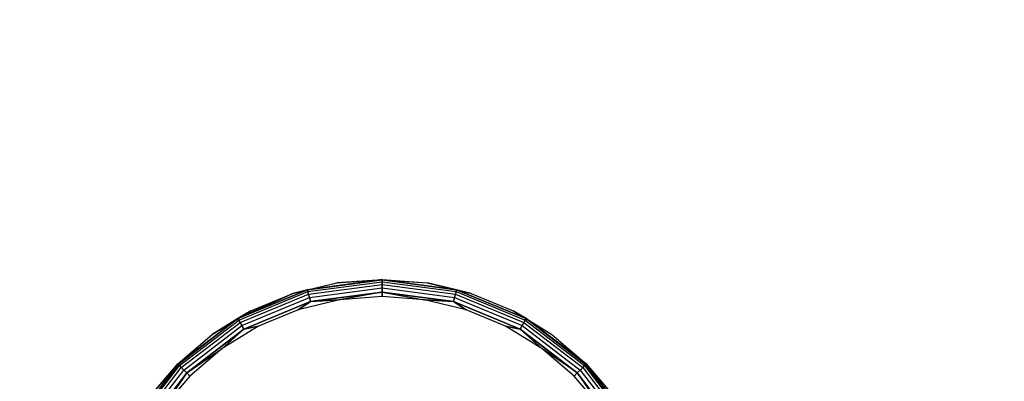
# Model space of a CAD drawing. Units: millimetres. Extents: x -6452 to 2573, y -4036 to 6208.
# Drawn here: x -2420 to -2397, y -1329 to -1320 of the extents above; entities that cross this region are included whole.
import ezdxf

# ---------------------------------------------------------------- set-up
doc = ezdxf.new("R2010")
doc.units = ezdxf.units.MM
doc.layers.add('Strefa bezpieczna', color=8, linetype='Continuous')
doc.dimstyles.get("Standard").update_dxf_attribs({"dimtxt": 180, "dimasz": 180, "dimexe": 0.18, "dimexo": 0.0625, "dimgap": 200, "dimtad": 0, "dimtih": 1, "dimtoh": 1, "dimlfac": 0.001, "dimzin": 0, "dimdsep": 46, "dimtxsty": 'Standard', "dimcen": 0.09, "dimse1": 1, "dimse2": 1, "dimadec": 0, "dimazin": 0, "dimtfac": 1, "dimtdec": 4, "dimtofl": 0, "dimtmove": 0, "dimatfit": 3, "dimfxl": 1, "dimtolj": 1, "dimtzin": 0, "dimarcsym": 0})

# ---------------------------------------------------------------- blocks, each defined once
blk = doc.blocks.new('*D6')
at = {"layer": 'Defpoints', "color": 0}
for p in [(-107.27, 4764.716), (-6212.975, -4036.057), (-2082.8, -4036.057)]:
    blk.add_point(p, dxfattribs=at)
at = {"layer": 'Strefa bezpieczna', "color": 0, "lineweight": -2}
for p, q in [((-6212.975, 4584.716), (-6212.975, 654.33)), ((-6212.975, -3856.057), (-6212.975, 74.33))]:
    blk.add_line(p, q, dxfattribs=at)
at = {"layer": 'Strefa bezpieczna', "color": 0}
for points in [[(-6182.975, 4584.716), (-6242.975, 4584.716), (-6212.975, 4764.716)], [(-6242.975, -3856.057), (-6182.975, -3856.057), (-6212.975, -4036.057)]]:
    blk.add_solid(points, dxfattribs=at)
at = {"layer": 'Strefa bezpieczna', "color": 0, "insert": (-6212.975, 364.33), "char_height": 180, "attachment_point": 5}
blk.add_mtext('\\A1;8.80', dxfattribs=at)
blk = doc.blocks.new('*D7')
at = {"layer": 'Defpoints', "color": 0}
for p in [(-206.467, 2764.716), (-5168.24, -2542.616), (-2083.732, -2542.616)]:
    blk.add_point(p, dxfattribs=at)
at = {"layer": 'Strefa bezpieczna', "color": 0, "lineweight": -2}
for p, q in [((-5168.24, 2584.716), (-5168.24, 401.05)), ((-5168.24, -2362.616), (-5168.24, -178.95))]:
    blk.add_line(p, q, dxfattribs=at)
at = {"layer": 'Strefa bezpieczna', "color": 0}
for points in [[(-5138.24, 2584.716), (-5198.24, 2584.716), (-5168.24, 2764.716)], [(-5198.24, -2362.616), (-5138.24, -2362.616), (-5168.24, -2542.616)]]:
    blk.add_solid(points, dxfattribs=at)
at = {"layer": 'Strefa bezpieczna', "color": 0, "insert": (-5168.24, 111.05), "char_height": 180, "attachment_point": 5}
blk.add_mtext('\\A1;5.31', dxfattribs=at)

msp = doc.modelspace()

# ---------------------------------------------------------------- linework, layer by layer
for p, q in [((-2413.387, -1326.533), (-2412.356, -1326.285)), ((-2413.387, -1326.533), (-2412.356, -1326.285)), ((-2413.387, -1326.533), (-2412.356, -1326.285)), ((-2413.387, -1326.533), (-2412.356, -1326.285)), ((-2411.299, -1326.202), (-2413.044, -1326.445)), ((-2411.299, -1326.202), (-2413.044, -1326.445)), ((-2413.044, -1326.445), (-2411.299, -1326.216)), ((-2411.299, -1326.216), (-2413.044, -1326.445)), ((-2413.044, -1326.445), (-2411.299, -1326.216)), ((-2411.299, -1326.216), (-2413.044, -1326.445)), ((-2413.044, -1326.445), (-2412.356, -1326.285)), ((-2413.044, -1326.445), (-2412.356, -1326.285)), ((-2413.044, -1326.445), (-2412.356, -1326.285)), ((-2413.044, -1326.445), (-2412.356, -1326.285)), ((-2413.034, -1326.484), (-2411.299, -1326.256)), ((-2413.034, -1326.484), (-2411.299, -1326.256)), ((-2413.034, -1326.484), (-2411.299, -1326.256)), ((-2413.034, -1326.484), (-2411.299, -1326.256)), ((-2413.017, -1326.545), (-2411.299, -1326.319)), ((-2413.017, -1326.545), (-2411.299, -1326.319)), ((-2413.017, -1326.545), (-2411.299, -1326.319)), ((-2413.017, -1326.545), (-2411.299, -1326.319)), ((-2412.356, -1326.285), (-2411.299, -1326.202)), ((-2412.356, -1326.285), (-2411.299, -1326.202)), ((-2412.356, -1326.285), (-2411.299, -1326.202)), ((-2412.356, -1326.285), (-2411.299, -1326.202)), ((-2411.299, -1326.216), (-2412.356, -1326.285)), ((-2411.299, -1326.216), (-2412.356, -1326.285)), ((-2411.299, -1326.202), (-2409.554, -1326.445)), ((-2411.299, -1326.202), (-2410.242, -1326.285)), ((-2411.299, -1326.202), (-2410.242, -1326.285)), ((-2411.299, -1326.202), (-2409.554, -1326.445)), ((-2411.299, -1326.202), (-2410.242, -1326.285)), ((-2411.299, -1326.202), (-2410.242, -1326.285)), ((-2411.299, -1326.256), (-2411.299, -1326.216)), ((-2411.299, -1326.216), (-2409.554, -1326.445)), ((-2409.554, -1326.445), (-2411.299, -1326.216)), ((-2411.299, -1326.216), (-2411.299, -1326.256)), ((-2411.299, -1326.216), (-2410.242, -1326.285)), ((-2411.299, -1326.256), (-2411.299, -1326.216)), ((-2411.299, -1326.216), (-2409.554, -1326.445)), ((-2409.554, -1326.445), (-2411.299, -1326.216)), ((-2411.299, -1326.216), (-2411.299, -1326.256)), ((-2411.299, -1326.216), (-2410.242, -1326.285)), ((-2411.299, -1326.319), (-2411.299, -1326.256)), ((-2411.299, -1326.256), (-2409.564, -1326.484)), ((-2411.299, -1326.256), (-2409.564, -1326.484)), ((-2411.299, -1326.256), (-2411.299, -1326.319)), ((-2411.299, -1326.319), (-2411.299, -1326.256)), ((-2411.299, -1326.256), (-2409.564, -1326.484)), ((-2411.299, -1326.256), (-2409.564, -1326.484)), ((-2411.299, -1326.256), (-2411.299, -1326.319)), ((-2411.299, -1326.402), (-2411.299, -1326.319)), ((-2411.299, -1326.319), (-2409.58, -1326.545)), ((-2411.299, -1326.319), (-2409.58, -1326.545)), ((-2411.299, -1326.319), (-2411.299, -1326.402)), ((-2411.299, -1326.402), (-2411.299, -1326.319)), ((-2411.299, -1326.319), (-2409.58, -1326.545)), ((-2411.299, -1326.319), (-2409.58, -1326.545)), ((-2411.299, -1326.319), (-2411.299, -1326.402)), ((-2410.242, -1326.285), (-2409.211, -1326.533)), ((-2409.554, -1326.445), (-2410.242, -1326.285)), ((-2410.242, -1326.285), (-2409.211, -1326.533)), ((-2409.554, -1326.445), (-2410.242, -1326.285)), ((-2410.242, -1326.285), (-2409.211, -1326.533)), ((-2409.554, -1326.445), (-2410.242, -1326.285)), ((-2410.242, -1326.285), (-2409.211, -1326.533)), ((-2409.554, -1326.445), (-2410.242, -1326.285)), ((-2414.67, -1327.119), (-2413.044, -1326.445)), ((-2413.044, -1326.445), (-2414.67, -1327.119)), ((-2414.67, -1327.119), (-2413.044, -1326.445)), ((-2413.044, -1326.445), (-2414.67, -1327.119)), ((-2414.67, -1327.119), (-2413.387, -1326.533)), ((-2413.387, -1326.533), (-2414.67, -1327.119)), ((-2414.65, -1327.154), (-2413.034, -1326.484)), ((-2414.65, -1327.154), (-2413.034, -1326.484)), ((-2414.65, -1327.154), (-2413.034, -1326.484)), ((-2414.65, -1327.154), (-2413.034, -1326.484)), ((-2414.619, -1327.209), (-2413.017, -1326.545)), ((-2414.619, -1327.209), (-2413.017, -1326.545)), ((-2414.619, -1327.209), (-2413.017, -1326.545)), ((-2414.619, -1327.209), (-2413.017, -1326.545)), ((-2414.366, -1326.938), (-2413.387, -1326.533)), ((-2414.366, -1326.938), (-2413.387, -1326.533)), ((-2414.366, -1326.938), (-2413.387, -1326.533)), ((-2414.366, -1326.938), (-2413.387, -1326.533)), ((-2413.044, -1326.445), (-2413.387, -1326.533)), ((-2413.387, -1326.533), (-2413.044, -1326.445)), ((-2413.044, -1326.445), (-2413.387, -1326.533)), ((-2413.387, -1326.533), (-2413.044, -1326.445)), ((-2413.034, -1326.484), (-2413.044, -1326.445)), ((-2413.044, -1326.445), (-2413.034, -1326.484)), ((-2413.034, -1326.484), (-2413.044, -1326.445)), ((-2413.044, -1326.445), (-2413.034, -1326.484)), ((-2413.017, -1326.545), (-2413.034, -1326.484)), ((-2413.034, -1326.484), (-2413.017, -1326.545)), ((-2413.017, -1326.545), (-2413.034, -1326.484)), ((-2413.034, -1326.484), (-2413.017, -1326.545)), ((-2412.996, -1326.625), (-2413.017, -1326.545)), ((-2413.017, -1326.545), (-2412.996, -1326.625)), ((-2412.996, -1326.625), (-2413.017, -1326.545)), ((-2413.017, -1326.545), (-2412.996, -1326.625)), ((-2412.996, -1326.625), (-2411.299, -1326.402)), ((-2412.996, -1326.625), (-2411.299, -1326.402)), ((-2412.996, -1326.625), (-2411.299, -1326.402)), ((-2412.996, -1326.625), (-2411.299, -1326.402)), ((-2411.299, -1326.498), (-2412.971, -1326.719)), ((-2412.971, -1326.719), (-2411.299, -1326.498)), ((-2411.299, -1326.498), (-2412.971, -1326.719)), ((-2412.971, -1326.719), (-2411.299, -1326.498)), ((-2411.299, -1326.498), (-2412.293, -1326.68)), ((-2411.299, -1326.498), (-2412.293, -1326.68)), ((-2411.299, -1326.498), (-2411.299, -1326.402)), ((-2411.299, -1326.402), (-2409.602, -1326.625)), ((-2411.299, -1326.402), (-2409.602, -1326.625)), ((-2411.299, -1326.402), (-2411.299, -1326.498)), ((-2411.299, -1326.498), (-2411.299, -1326.402)), ((-2411.299, -1326.402), (-2409.602, -1326.625)), ((-2411.299, -1326.402), (-2409.602, -1326.625)), ((-2411.299, -1326.402), (-2411.299, -1326.498)), ((-2409.627, -1326.719), (-2411.299, -1326.498)), ((-2411.299, -1326.602), (-2411.299, -1326.498)), ((-2411.299, -1326.498), (-2410.304, -1326.68)), ((-2411.299, -1326.498), (-2409.627, -1326.719)), ((-2411.299, -1326.498), (-2411.299, -1326.602)), ((-2409.627, -1326.719), (-2411.299, -1326.498)), ((-2411.299, -1326.602), (-2411.299, -1326.498)), ((-2411.299, -1326.498), (-2410.304, -1326.68)), ((-2411.299, -1326.498), (-2409.627, -1326.719)), ((-2411.299, -1326.498), (-2411.299, -1326.602)), ((-2409.602, -1326.625), (-2409.58, -1326.545)), ((-2409.58, -1326.545), (-2409.602, -1326.625)), ((-2409.602, -1326.625), (-2409.58, -1326.545)), ((-2409.58, -1326.545), (-2409.602, -1326.625)), ((-2409.58, -1326.545), (-2409.564, -1326.484)), ((-2409.564, -1326.484), (-2409.58, -1326.545)), ((-2409.58, -1326.545), (-2409.564, -1326.484)), ((-2409.564, -1326.484), (-2409.58, -1326.545)), ((-2409.58, -1326.545), (-2407.979, -1327.209)), ((-2409.58, -1326.545), (-2407.979, -1327.209)), ((-2409.58, -1326.545), (-2407.979, -1327.209)), ((-2409.58, -1326.545), (-2407.979, -1327.209)), ((-2409.564, -1326.484), (-2409.554, -1326.445)), ((-2409.554, -1326.445), (-2409.564, -1326.484)), ((-2409.564, -1326.484), (-2409.554, -1326.445)), ((-2409.554, -1326.445), (-2409.564, -1326.484)), ((-2409.564, -1326.484), (-2407.947, -1327.154)), ((-2409.564, -1326.484), (-2407.947, -1327.154)), ((-2409.564, -1326.484), (-2407.947, -1327.154)), ((-2409.564, -1326.484), (-2407.947, -1327.154)), ((-2409.554, -1326.445), (-2407.927, -1327.119)), ((-2409.554, -1326.445), (-2409.211, -1326.533)), ((-2407.927, -1327.119), (-2409.554, -1326.445)), ((-2409.211, -1326.533), (-2409.554, -1326.445)), ((-2409.554, -1326.445), (-2407.927, -1327.119)), ((-2409.554, -1326.445), (-2409.211, -1326.533)), ((-2407.927, -1327.119), (-2409.554, -1326.445)), ((-2409.211, -1326.533), (-2409.554, -1326.445)), ((-2409.211, -1326.533), (-2408.231, -1326.938)), ((-2409.211, -1326.533), (-2408.231, -1326.938)), ((-2409.211, -1326.533), (-2408.231, -1326.938)), ((-2409.211, -1326.533), (-2408.231, -1326.938)), ((-2414.577, -1327.28), (-2412.996, -1326.625)), ((-2414.577, -1327.28), (-2412.996, -1326.625)), ((-2414.577, -1327.28), (-2412.996, -1326.625)), ((-2414.577, -1327.28), (-2412.996, -1326.625)), ((-2412.971, -1326.719), (-2414.529, -1327.364)), ((-2414.529, -1327.364), (-2412.971, -1326.719)), ((-2412.971, -1326.719), (-2414.529, -1327.364)), ((-2414.529, -1327.364), (-2412.971, -1326.719)), ((-2412.293, -1326.68), (-2413.263, -1326.913)), ((-2413.263, -1326.913), (-2412.971, -1326.719)), ((-2412.971, -1326.719), (-2413.263, -1326.913)), ((-2413.263, -1326.913), (-2412.971, -1326.719)), ((-2412.971, -1326.719), (-2413.263, -1326.913)), ((-2412.971, -1326.719), (-2412.996, -1326.625)), ((-2412.996, -1326.625), (-2412.971, -1326.719)), ((-2412.971, -1326.719), (-2412.996, -1326.625)), ((-2412.996, -1326.625), (-2412.971, -1326.719)), ((-2412.971, -1326.719), (-2412.293, -1326.68)), ((-2412.293, -1326.68), (-2412.971, -1326.719)), ((-2412.971, -1326.719), (-2412.293, -1326.68)), ((-2412.293, -1326.68), (-2412.971, -1326.719)), ((-2411.299, -1326.602), (-2412.293, -1326.68)), ((-2410.304, -1326.68), (-2411.299, -1326.602)), ((-2409.334, -1326.913), (-2410.304, -1326.68)), ((-2409.627, -1326.719), (-2410.304, -1326.68)), ((-2410.304, -1326.68), (-2409.627, -1326.719)), ((-2409.627, -1326.719), (-2410.304, -1326.68)), ((-2410.304, -1326.68), (-2409.627, -1326.719)), ((-2409.627, -1326.719), (-2409.602, -1326.625)), ((-2409.602, -1326.625), (-2409.627, -1326.719)), ((-2409.627, -1326.719), (-2409.602, -1326.625)), ((-2409.602, -1326.625), (-2409.627, -1326.719)), ((-2408.069, -1327.364), (-2409.627, -1326.719)), ((-2409.334, -1326.913), (-2409.627, -1326.719)), ((-2409.627, -1326.719), (-2408.069, -1327.364)), ((-2409.627, -1326.719), (-2409.334, -1326.913)), ((-2408.069, -1327.364), (-2409.627, -1326.719)), ((-2409.334, -1326.913), (-2409.627, -1326.719)), ((-2409.627, -1326.719), (-2408.069, -1327.364)), ((-2409.627, -1326.719), (-2409.334, -1326.913)), ((-2409.602, -1326.625), (-2408.02, -1327.28)), ((-2409.602, -1326.625), (-2408.02, -1327.28)), ((-2409.602, -1326.625), (-2408.02, -1327.28)), ((-2409.602, -1326.625), (-2408.02, -1327.28)), ((-2415.27, -1327.492), (-2414.366, -1326.938)), ((-2415.27, -1327.492), (-2414.366, -1326.938)), ((-2415.27, -1327.492), (-2414.366, -1326.938)), ((-2415.27, -1327.492), (-2414.366, -1326.938)), ((-2414.67, -1327.119), (-2414.366, -1326.938)), ((-2414.366, -1326.938), (-2414.67, -1327.119)), ((-2414.67, -1327.119), (-2414.366, -1326.938)), ((-2414.366, -1326.938), (-2414.67, -1327.119)), ((-2413.263, -1326.913), (-2414.185, -1327.295)), ((-2408.413, -1327.295), (-2409.334, -1326.913)), ((-2407.927, -1327.119), (-2408.231, -1326.938)), ((-2408.231, -1326.938), (-2407.327, -1327.492)), ((-2408.231, -1326.938), (-2407.327, -1327.492)), ((-2408.231, -1326.938), (-2407.927, -1327.119)), ((-2407.927, -1327.119), (-2408.231, -1326.938)), ((-2408.231, -1326.938), (-2407.327, -1327.492)), ((-2408.231, -1326.938), (-2407.327, -1327.492)), ((-2408.231, -1326.938), (-2407.927, -1327.119)), ((-2416.076, -1328.181), (-2414.67, -1327.119)), ((-2416.076, -1328.181), (-2414.67, -1327.119)), ((-2416.067, -1328.191), (-2414.67, -1327.119)), ((-2414.67, -1327.119), (-2416.067, -1328.191)), ((-2416.067, -1328.191), (-2414.67, -1327.119)), ((-2414.67, -1327.119), (-2416.067, -1328.191)), ((-2416.039, -1328.219), (-2414.65, -1327.154)), ((-2416.039, -1328.219), (-2414.65, -1327.154)), ((-2416.039, -1328.219), (-2414.65, -1327.154)), ((-2416.039, -1328.219), (-2414.65, -1327.154)), ((-2415.994, -1328.264), (-2414.619, -1327.209)), ((-2415.994, -1328.264), (-2414.619, -1327.209)), ((-2415.994, -1328.264), (-2414.619, -1327.209)), ((-2415.994, -1328.264), (-2414.619, -1327.209)), ((-2414.67, -1327.119), (-2415.27, -1327.492)), ((-2414.67, -1327.119), (-2415.27, -1327.492)), ((-2414.67, -1327.119), (-2415.27, -1327.492)), ((-2414.67, -1327.119), (-2415.27, -1327.492)), ((-2414.65, -1327.154), (-2414.67, -1327.119)), ((-2414.67, -1327.119), (-2414.65, -1327.154)), ((-2414.65, -1327.154), (-2414.67, -1327.119)), ((-2414.67, -1327.119), (-2414.65, -1327.154)), ((-2414.619, -1327.209), (-2414.65, -1327.154)), ((-2414.65, -1327.154), (-2414.619, -1327.209)), ((-2414.619, -1327.209), (-2414.65, -1327.154)), ((-2414.65, -1327.154), (-2414.619, -1327.209)), ((-2414.577, -1327.28), (-2414.619, -1327.209)), ((-2414.619, -1327.209), (-2414.577, -1327.28)), ((-2414.577, -1327.28), (-2414.619, -1327.209)), ((-2414.619, -1327.209), (-2414.577, -1327.28)), ((-2408.02, -1327.28), (-2407.979, -1327.209)), ((-2407.979, -1327.209), (-2408.02, -1327.28)), ((-2408.02, -1327.28), (-2407.979, -1327.209)), ((-2407.979, -1327.209), (-2408.02, -1327.28)), ((-2407.979, -1327.209), (-2407.947, -1327.154)), ((-2407.947, -1327.154), (-2407.979, -1327.209)), ((-2407.979, -1327.209), (-2407.947, -1327.154)), ((-2407.947, -1327.154), (-2407.979, -1327.209)), ((-2407.979, -1327.209), (-2406.604, -1328.264)), ((-2407.979, -1327.209), (-2406.604, -1328.264)), ((-2407.979, -1327.209), (-2406.604, -1328.264)), ((-2407.979, -1327.209), (-2406.604, -1328.264)), ((-2407.947, -1327.154), (-2407.927, -1327.119)), ((-2407.927, -1327.119), (-2407.947, -1327.154)), ((-2407.947, -1327.154), (-2407.927, -1327.119)), ((-2407.927, -1327.119), (-2407.947, -1327.154)), ((-2407.947, -1327.154), (-2406.559, -1328.219)), ((-2407.947, -1327.154), (-2406.559, -1328.219)), ((-2407.947, -1327.154), (-2406.559, -1328.219)), ((-2407.947, -1327.154), (-2406.559, -1328.219)), ((-2407.927, -1327.119), (-2406.531, -1328.191)), ((-2407.927, -1327.119), (-2407.327, -1327.492)), ((-2406.531, -1328.191), (-2407.927, -1327.119)), ((-2407.927, -1327.119), (-2407.327, -1327.492)), ((-2406.521, -1328.181), (-2407.927, -1327.119)), ((-2407.927, -1327.119), (-2406.531, -1328.191)), ((-2407.927, -1327.119), (-2407.327, -1327.492)), ((-2406.531, -1328.191), (-2407.927, -1327.119)), ((-2407.927, -1327.119), (-2407.327, -1327.492)), ((-2406.521, -1328.181), (-2407.927, -1327.119)), ((-2415.935, -1328.322), (-2414.577, -1327.28)), ((-2415.935, -1328.322), (-2414.577, -1327.28)), ((-2415.935, -1328.322), (-2414.577, -1327.28)), ((-2415.935, -1328.322), (-2414.577, -1327.28)), ((-2414.529, -1327.364), (-2415.867, -1328.391)), ((-2415.867, -1328.391), (-2414.529, -1327.364)), ((-2414.529, -1327.364), (-2415.867, -1328.391)), ((-2415.867, -1328.391), (-2414.529, -1327.364)), ((-2414.185, -1327.295), (-2415.035, -1327.816)), ((-2414.529, -1327.364), (-2415.035, -1327.816)), ((-2415.035, -1327.816), (-2414.529, -1327.364)), ((-2414.529, -1327.364), (-2415.035, -1327.816)), ((-2415.035, -1327.816), (-2414.529, -1327.364)), ((-2414.529, -1327.364), (-2414.577, -1327.28)), ((-2414.577, -1327.28), (-2414.529, -1327.364)), ((-2414.529, -1327.364), (-2414.577, -1327.28)), ((-2414.577, -1327.28), (-2414.529, -1327.364)), ((-2414.185, -1327.295), (-2414.529, -1327.364)), ((-2414.529, -1327.364), (-2414.185, -1327.295)), ((-2414.185, -1327.295), (-2414.529, -1327.364)), ((-2414.529, -1327.364), (-2414.185, -1327.295)), ((-2407.562, -1327.816), (-2408.413, -1327.295)), ((-2408.413, -1327.295), (-2408.069, -1327.364)), ((-2408.069, -1327.364), (-2408.413, -1327.295)), ((-2408.413, -1327.295), (-2408.069, -1327.364)), ((-2408.069, -1327.364), (-2408.413, -1327.295)), ((-2408.069, -1327.364), (-2408.02, -1327.28)), ((-2408.02, -1327.28), (-2408.069, -1327.364)), ((-2408.069, -1327.364), (-2408.02, -1327.28)), ((-2408.02, -1327.28), (-2408.069, -1327.364)), ((-2406.731, -1328.391), (-2408.069, -1327.364)), ((-2408.069, -1327.364), (-2406.731, -1328.391)), ((-2408.069, -1327.364), (-2407.562, -1327.816)), ((-2407.562, -1327.816), (-2408.069, -1327.364)), ((-2406.731, -1328.391), (-2408.069, -1327.364)), ((-2408.069, -1327.364), (-2406.731, -1328.391)), ((-2408.069, -1327.364), (-2407.562, -1327.816)), ((-2407.562, -1327.816), (-2408.069, -1327.364)), ((-2408.02, -1327.28), (-2406.663, -1328.322)), ((-2408.02, -1327.28), (-2406.663, -1328.322)), ((-2408.02, -1327.28), (-2406.663, -1328.322)), ((-2408.02, -1327.28), (-2406.663, -1328.322)), ((-2416.076, -1328.181), (-2415.27, -1327.492)), ((-2416.076, -1328.181), (-2415.27, -1327.492)), ((-2416.076, -1328.181), (-2415.27, -1327.492)), ((-2416.076, -1328.181), (-2415.27, -1327.492)), ((-2416.067, -1328.191), (-2415.27, -1327.492)), ((-2416.067, -1328.191), (-2415.27, -1327.492)), ((-2407.327, -1327.492), (-2406.521, -1328.181)), ((-2406.531, -1328.191), (-2407.327, -1327.492)), ((-2407.327, -1327.492), (-2406.521, -1328.181)), ((-2407.327, -1327.492), (-2406.521, -1328.181)), ((-2406.531, -1328.191), (-2407.327, -1327.492)), ((-2407.327, -1327.492), (-2406.521, -1328.181)), ((-2415.867, -1328.391), (-2415.035, -1327.816)), ((-2415.867, -1328.391), (-2415.035, -1327.816)), ((-2415.035, -1327.816), (-2415.794, -1328.464)), ((-2406.804, -1328.464), (-2407.562, -1327.816)), ((-2406.731, -1328.391), (-2407.562, -1327.816)), ((-2406.731, -1328.391), (-2407.562, -1327.816)), ((-2416.076, -1328.181), (-2417.138, -1329.587)), ((-2416.076, -1328.181), (-2417.138, -1329.587)), ((-2416.765, -1328.987), (-2416.076, -1328.181)), ((-2416.765, -1328.987), (-2416.076, -1328.181)), ((-2416.765, -1328.987), (-2416.076, -1328.181)), ((-2416.765, -1328.987), (-2416.076, -1328.181)), ((-2406.521, -1328.181), (-2405.459, -1329.587)), ((-2406.521, -1328.181), (-2405.833, -1328.987)), ((-2406.521, -1328.181), (-2405.833, -1328.987)), ((-2406.521, -1328.181), (-2405.459, -1329.587)), ((-2406.521, -1328.181), (-2405.833, -1328.987)), ((-2406.521, -1328.181), (-2405.833, -1328.987)), ((-2417.138, -1329.587), (-2416.067, -1328.191)), ((-2416.067, -1328.191), (-2417.138, -1329.587)), ((-2417.138, -1329.587), (-2416.067, -1328.191)), ((-2416.067, -1328.191), (-2417.138, -1329.587)), ((-2417.104, -1329.607), (-2416.039, -1328.219)), ((-2417.104, -1329.607), (-2416.039, -1328.219)), ((-2417.104, -1329.607), (-2416.039, -1328.219)), ((-2417.104, -1329.607), (-2416.039, -1328.219)), ((-2417.049, -1329.639), (-2415.994, -1328.264)), ((-2417.049, -1329.639), (-2415.994, -1328.264)), ((-2417.049, -1329.639), (-2415.994, -1328.264)), ((-2417.049, -1329.639), (-2415.994, -1328.264)), ((-2416.977, -1329.68), (-2415.935, -1328.322)), ((-2416.977, -1329.68), (-2415.935, -1328.322)), ((-2416.977, -1329.68), (-2415.935, -1328.322)), ((-2416.977, -1329.68), (-2415.935, -1328.322)), ((-2415.867, -1328.391), (-2416.893, -1329.729)), ((-2416.893, -1329.729), (-2415.867, -1328.391)), ((-2415.867, -1328.391), (-2416.893, -1329.729)), ((-2416.893, -1329.729), (-2415.867, -1328.391)), ((-2416.067, -1328.191), (-2416.765, -1328.987)), ((-2416.067, -1328.191), (-2416.765, -1328.987)), ((-2415.867, -1328.391), (-2416.441, -1329.222)), ((-2415.867, -1328.391), (-2416.441, -1329.222)), ((-2416.039, -1328.219), (-2416.067, -1328.191)), ((-2416.067, -1328.191), (-2416.039, -1328.219)), ((-2416.039, -1328.219), (-2416.067, -1328.191)), ((-2416.067, -1328.191), (-2416.039, -1328.219)), ((-2415.994, -1328.264), (-2416.039, -1328.219)), ((-2416.039, -1328.219), (-2415.994, -1328.264)), ((-2415.994, -1328.264), (-2416.039, -1328.219)), ((-2416.039, -1328.219), (-2415.994, -1328.264)), ((-2415.935, -1328.322), (-2415.994, -1328.264)), ((-2415.994, -1328.264), (-2415.935, -1328.322)), ((-2415.935, -1328.322), (-2415.994, -1328.264)), ((-2415.994, -1328.264), (-2415.935, -1328.322)), ((-2415.867, -1328.391), (-2415.935, -1328.322)), ((-2415.935, -1328.322), (-2415.867, -1328.391)), ((-2415.867, -1328.391), (-2415.935, -1328.322)), ((-2415.935, -1328.322), (-2415.867, -1328.391)), ((-2415.794, -1328.464), (-2415.867, -1328.391)), ((-2415.867, -1328.391), (-2415.794, -1328.464)), ((-2415.794, -1328.464), (-2415.867, -1328.391)), ((-2415.867, -1328.391), (-2415.794, -1328.464)), ((-2406.804, -1328.464), (-2406.731, -1328.391)), ((-2406.731, -1328.391), (-2406.804, -1328.464)), ((-2406.804, -1328.464), (-2406.731, -1328.391)), ((-2406.731, -1328.391), (-2406.804, -1328.464)), ((-2406.731, -1328.391), (-2406.663, -1328.322)), ((-2406.663, -1328.322), (-2406.731, -1328.391)), ((-2406.731, -1328.391), (-2406.663, -1328.322)), ((-2406.663, -1328.322), (-2406.731, -1328.391)), ((-2405.704, -1329.729), (-2406.731, -1328.391)), ((-2406.731, -1328.391), (-2406.156, -1329.222)), ((-2406.731, -1328.391), (-2405.704, -1329.729)), ((-2405.704, -1329.729), (-2406.731, -1328.391)), ((-2406.731, -1328.391), (-2406.156, -1329.222)), ((-2406.731, -1328.391), (-2405.704, -1329.729)), ((-2406.663, -1328.322), (-2406.604, -1328.264)), ((-2406.604, -1328.264), (-2406.663, -1328.322)), ((-2406.663, -1328.322), (-2406.604, -1328.264)), ((-2406.604, -1328.264), (-2406.663, -1328.322)), ((-2406.663, -1328.322), (-2405.621, -1329.68)), ((-2406.663, -1328.322), (-2405.621, -1329.68)), ((-2406.663, -1328.322), (-2405.621, -1329.68)), ((-2406.663, -1328.322), (-2405.621, -1329.68)), ((-2406.604, -1328.264), (-2406.559, -1328.219)), ((-2406.559, -1328.219), (-2406.604, -1328.264)), ((-2406.604, -1328.264), (-2406.559, -1328.219)), ((-2406.559, -1328.219), (-2406.604, -1328.264)), ((-2406.604, -1328.264), (-2405.549, -1329.639)), ((-2406.604, -1328.264), (-2405.549, -1329.639)), ((-2406.604, -1328.264), (-2405.549, -1329.639)), ((-2406.604, -1328.264), (-2405.549, -1329.639)), ((-2406.559, -1328.219), (-2406.531, -1328.191)), ((-2406.531, -1328.191), (-2406.559, -1328.219)), ((-2406.559, -1328.219), (-2406.531, -1328.191)), ((-2406.531, -1328.191), (-2406.559, -1328.219)), ((-2406.559, -1328.219), (-2405.494, -1329.607)), ((-2406.559, -1328.219), (-2405.494, -1329.607)), ((-2406.559, -1328.219), (-2405.494, -1329.607)), ((-2406.559, -1328.219), (-2405.494, -1329.607)), ((-2406.531, -1328.191), (-2405.459, -1329.587)), ((-2405.459, -1329.587), (-2406.531, -1328.191)), ((-2406.531, -1328.191), (-2405.833, -1328.987)), ((-2406.531, -1328.191), (-2405.459, -1329.587)), ((-2405.459, -1329.587), (-2406.531, -1328.191)), ((-2406.531, -1328.191), (-2405.833, -1328.987)), ((-2415.794, -1328.464), (-2416.441, -1329.222)), ((-2406.156, -1329.222), (-2406.804, -1328.464))]:
    msp.add_line(p, q)

# ---------------------------------------------------------------- dimensions: what is measured, and where the dimension line sits
at = {"layer": 'Strefa bezpieczna'}
for base, p1, p2, picture, middle in [((-6212.975, -4036.057), (-107.27, 4764.716), (-2082.8, -4036.057), '*D6', (-6212.975, 364.33)), ((-5168.24, -2542.616), (-206.467, 2764.716), (-2083.732, -2542.616), '*D7', (-5168.24, 111.05))]:
    dim = msp.add_linear_dim(base=base, p1=p1, p2=p2, angle=90, dimstyle='Standard', override={"dimlfac": 0.001}, dxfattribs=at)
    dim.commit()
    dim.dimension.update_dxf_attribs({"geometry": picture, "text_midpoint": middle})

doc.saveas('drawing.dxf')
